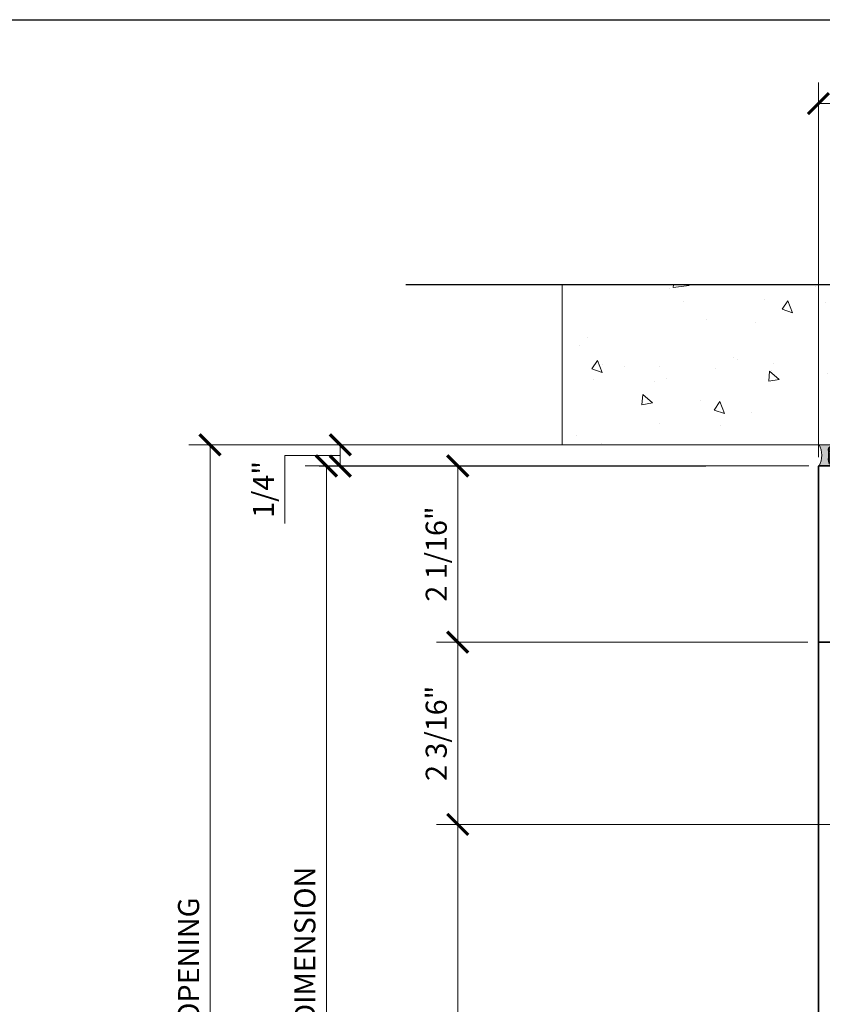
# Model space of a CAD drawing. Units: inches. Extents: x 10869 to 24807, y -8811 to -3031.
# Drawn here: x 11082 to 11092, y -4735 to -4724 of the extents above; entities that cross this region are included whole.
import ezdxf

# ---------------------------------------------------------------- set-up
doc = ezdxf.new("R2010")
doc.units = ezdxf.units.IN
doc.header["$LTSCALE"] = 0.5
doc.header["$MEASUREMENT"] = 0
doc.header["$PDSIZE"] = 1
doc.layers.get('Defpoints').update_dxf_attribs({"color": 251, "lineweight": 0})
for name, color, linetype, lineweight in [('Border', 7, 'Continuous', 25), ('By Others', 8, 'Continuous', 5), ('Dimensions', 7, 'Continuous', 13), ('PRL Setting', 6, 'Continuous', 20), ('PRL-Frame', 134, 'Continuous', 35), ('Symbols', 6, 'Continuous', 30)]:
    doc.layers.add(name, color=color, linetype=linetype, lineweight=lineweight)
doc.styles.get("Standard").update_dxf_attribs({"font": 'arial.ttf'})
doc.dimstyles.new('PRL$0', dxfattribs={"dimtxt": 0.125, "dimasz": 0.125, "dimexe": 0.125, "dimexo": 0.0625, "dimgap": 0.0625, "dimtad": 1, "dimdec": 4, "dimzin": 3, "dimdsep": 46, "dimlunit": 4, "dimtxsty": 'Standard', "dimblk": 'ARCHTICK', "dimcen": 0, "dimclrd": 256, "dimclre": 256, "dimclrt": 256, "dimazin": 0, "dimtfac": 1, "dimtdec": 4, "dimtofl": 0, "dimtmove": 0, "dimatfit": 3, "dimfxl": 0.125, "dimtfill": 1, "dimfrac": 2, "dimtolj": 1, "dimtzin": 0, "dimlwd": -1, "dimlwe": -1, "dimarcsym": 0})

# ---------------------------------------------------------------- blocks, each defined once
blk = doc.blocks.new('Dynblock-Sealant3')
at = {"layer": 'PRL Setting', "lineweight": -3}
h = blk.add_hatch(dxfattribs=at)
h.set_pattern_fill('HONEY', color=256, scale=0.1666666666666666)
h.set_pattern_definition([(0, (0, 0), (0.03124999999999999, 0.0180421959121758), [0.02083333333333333, -0.04166666666666666]), (120, (0, 0), (-0.03124999999999998, 0.0180421959121758), [0.02083333333333332, -0.04166666666666664]), (59.99999999999999, (0, 0), (6.938893903907228e-18, 0.03608439182435161), [-0.04166666666666665, 0.02083333333333333])])
h.paths.add_polyline_path([(-0.1583744156338251, 0.2877946912706195, 0.197622861483537), (-0.16362861724856, 0.3109811814396535, 0.1781934081232639), (-0.2561978488301974, 0.375), (-0.4310222997784909, 0.375, 0.09541692369056783), (-0.4671145600077522, 0.3680490913411654, 0.3205653304227348), (-0.5389970698695228, 0.2585547271251669, 0.1070890218518376), (-0.5323692901004599, 0.2329292479413344, -0.2200532177392305), (-0.5286103470211716, 0.1199428811040467, 0.1971983640054528), (-0.5291107394211454, 0.07249129028127838, 0.2294187004762123), (-0.449864203179459, 0), (-0.2402519359384314, 0, 0.3435090603726153), (-0.1562500000000002, 0.113382104053017, -0.0900193469034897)])
at = {"layer": 'PRL Setting'}
h = blk.add_hatch(color=256, dxfattribs=at)
edge = h.paths.add_edge_path()
edge.add_line((0, 0.375), (-0.2561978488290507, 0.375))
edge.add_arc((-0.2968777799687814, 0.2172425456155906), 0.1629179892196556, 35.125767951114085, 75.54049043261023, ccw=False)
edge.add_arc((-0.189187712072453, 0.2930007706581819), 0.0312499999999845, -9.589877105315225, 35.125767951116984, ccw=False)
edge.add_arc((0.3231379503013159, 0.2064404742977786), 0.4883366330377227, 170.4101228946807, 190.9855794753516)
edge.add_arc((-0.2710315728108981, 0.1106123631234368), 0.1148149856163851, -74.4499340415818, 1.3823096407652997, ccw=False)
edge.add_line((-0.2402519359347934, 0), (3.810285420513537e-13, 0))
edge.add_arc((0.3731777901703026, 0.1875), 0.4176337068263481, 153.3231490947053, 206.6768509051579, ccw=False)
blk.add_lwpolyline([(-0.5323692901001777, 0.2329292479407741, -0.1073450320601699), (-0.5389995510668086, 0.2586179536283453, -0.3204104769671941), (-0.467114560007758, 0.3680490913411631, -0.09541692369342575), (-0.4310222997773963, 0.375), (-0.2561978488301975, 0.375, -0.1781934081275193), (-0.1636286172470136, 0.3109811814374552, -0.1976228614784485), (-0.1583744156341709, 0.2877946912685729, 0.09001934690241879), (-0.15625, 0.1133821040530165, -0.3435090603726143), (-0.2402519359384314, 0), (-0.4498642031794589, 0, -0.2294187004830065), (-0.5291107394223218, 0.0724912902842334, -0.1971983639969396), (-0.5286103470207308, 0.1199428811050893, 0.2200532177358061)], format="xyb", close=True, dxfattribs=at)
blk.add_arc((0.3731777901703026, 0.1875), 0.4176337068251677, 153.3231490946955, 206.6768509053045, dxfattribs=at)
blk = doc.blocks.new('_ArchTick')
at = {"color": 0, "linetype": 'ByBlock', "const_width": 0.15}
blk.add_lwpolyline([(-0.5, -0.5), (0.5, 0.5)], dxfattribs=at)
blk = doc.blocks.new('_Open')
at = {"color": 0, "linetype": 'ByBlock', "lineweight": -2}
for p, q in [((-1, 0.1666666666666667), (0, 0)), ((-1, -0.1666666666666667), (0, 0)), ((0, 0), (-1, 0))]:
    blk.add_line(p, q, dxfattribs=at)
blk = doc.blocks.new('*D45')
at = {"layer": 'Defpoints', "color": 0, "transparency": 16777216}
for p in [(11091.80732764366, -4728.700912075248), (11084.59458611018, -4742.458164298439), (11088.89242429699, -4742.458164298439)]:
    blk.add_point(p, dxfattribs=at)
at = {"layer": 'Dimensions', "transparency": 16777216}
for p, q in [((11091.68232764366, -4728.700912075248), (11084.34458611018, -4728.700912075248)), ((11084.59458611018, -4728.700912075248), (11084.59458611018, -4742.208164298439))]:
    blk.add_line(p, q, dxfattribs=at)
at = {"layer": 'Dimensions', "transparency": 16777216, "xscale": 0.25, "yscale": 0.25, "zscale": 0.25}
for name, p, rotation in [('_ArchTick', (11084.59458611018, -4728.700912075248), 90), ('_Open', (11084.59458611018, -4742.458164298439), 270)]:
    blk.add_blockref(name, p, dxfattribs=dict(at, rotation=rotation))
at = {"layer": 'Dimensions', "transparency": 16777216, "insert": (11084.34023754265, -4735.454538186847), "char_height": 0.25, "attachment_point": 5, "rotation": 90, "bg_fill": 3, "box_fill_scale": 1.25, "bg_fill_color": 256, "bg_fill_true_color": 13158600, "bg_fill_transparency": 0}
blk.add_mtext('\\A1;ROUGH OPENING', dxfattribs=at)
blk = doc.blocks.new('*D46')
at = {"layer": 'Defpoints', "color": 0, "transparency": 16777216}
for p in [(11091.80732764366, -4728.700912075248), (11086.13943855556, -4728.953841007438), (11090.59930704173, -4728.953841007438)]:
    blk.add_point(p, dxfattribs=at)
at = {"layer": 'Dimensions', "transparency": 16777216}
for p, q in [((11091.68232764366, -4728.700912075248), (11085.88943855556, -4728.700912075248)), ((11086.13943855556, -4728.700912075248), (11086.13943855556, -4728.953841007438)), ((11086.13943855556, -4728.827376541343), (11085.48140346898, -4728.827844011382)), ((11085.48140346898, -4728.827844011382), (11085.48140346898, -4729.63292586677)), ((11090.47430704173, -4728.953841007438), (11085.88943855556, -4728.953841007438))]:
    blk.add_line(p, q, dxfattribs=at)
at = {"layer": 'Dimensions', "transparency": 16777216, "xscale": 0.25, "yscale": 0.25, "zscale": 0.25}
for p, rotation in [((11086.13943855556, -4728.700912075248), 90), ((11086.13943855556, -4728.953841007438), 270)]:
    blk.add_blockref('_ArchTick', p, dxfattribs=dict(at, rotation=rotation))
at = {"layer": 'Dimensions', "transparency": 16777216, "insert": (11085.22714016748, -4729.230384939079), "char_height": 0.25, "attachment_point": 5, "rotation": 90, "bg_fill": 3, "box_fill_scale": 1.25, "bg_fill_color": 256, "bg_fill_true_color": 13158600, "bg_fill_transparency": 0}
blk.add_mtext('\\A1;1/4"', dxfattribs=at)
blk = doc.blocks.new('*D47')
at = {"layer": 'Defpoints', "color": 0, "transparency": 16777216}
for p in [(11091.81732764366, -4728.950912075248), (11085.97367031405, -4742.458164298439), (11088.89242429699, -4742.458164298439)]:
    blk.add_point(p, dxfattribs=at)
at = {"layer": 'Dimensions', "transparency": 16777216}
for p, q in [((11091.69232764366, -4728.950912075248), (11085.72367031405, -4728.950912075248)), ((11085.97367031405, -4728.950912075248), (11085.97367031405, -4742.208164298439))]:
    blk.add_line(p, q, dxfattribs=at)
at = {"layer": 'Dimensions', "transparency": 16777216, "xscale": 0.25, "yscale": 0.25, "zscale": 0.25}
for name, p, rotation in [('_ArchTick', (11085.97367031405, -4728.950912075248), 90), ('_Open', (11085.97367031405, -4742.458164298439), 270)]:
    blk.add_blockref(name, p, dxfattribs=dict(at, rotation=rotation))
at = {"layer": 'Dimensions', "transparency": 16777216, "insert": (11085.71932174652, -4735.579538186847), "char_height": 0.25, "attachment_point": 5, "rotation": 90, "bg_fill": 3, "box_fill_scale": 1.25, "bg_fill_color": 256, "bg_fill_true_color": 13158600, "bg_fill_transparency": 0}
blk.add_mtext('\\A1;NET FRAME DIMENSION', dxfattribs=at)
blk = doc.blocks.new('*D48')
at = {"layer": 'Defpoints', "color": 0, "transparency": 16777216}
for p in [(11091.81732764366, -4728.950912075248), (11087.53089710311, -4731.040841816994), (11091.80732764366, -4731.040841816994)]:
    blk.add_point(p, dxfattribs=at)
at = {"layer": 'Dimensions', "transparency": 16777216}
for p, q in [((11091.69232764366, -4728.950912075248), (11087.28089710311, -4728.950912075248)), ((11087.53089710311, -4728.950912075248), (11087.53089710311, -4731.040841816994)), ((11091.68232764366, -4731.040841816994), (11087.28089710311, -4731.040841816994))]:
    blk.add_line(p, q, dxfattribs=at)
at = {"layer": 'Dimensions', "transparency": 16777216, "xscale": 0.25, "yscale": 0.25, "zscale": 0.25}
for p, rotation in [((11087.53089710311, -4728.950912075248), 90), ((11087.53089710311, -4731.040841816994), 270)]:
    blk.add_blockref('_ArchTick', p, dxfattribs=dict(at, rotation=rotation))
at = {"layer": 'Dimensions', "transparency": 16777216, "insert": (11087.27663380161, -4729.995876946124), "char_height": 0.25, "attachment_point": 5, "rotation": 90, "bg_fill": 3, "box_fill_scale": 1.25, "bg_fill_color": 256, "bg_fill_true_color": 13158600, "bg_fill_transparency": 0}
blk.add_mtext('\\A1;2 1/16"', dxfattribs=at)
blk = doc.blocks.new('*D49')
at = {"layer": 'Defpoints', "color": 0, "transparency": 16777216}
for p in [(11090.92104965779, -4733.200841816949), (11087.53089710312, -4742.458164298439), (11088.89242429699, -4742.458164298439)]:
    blk.add_point(p, dxfattribs=at)
at = {"layer": 'Dimensions', "transparency": 16777216}
for p, q in [((11090.79604965779, -4733.200841816949), (11087.28089710312, -4733.200841816949)), ((11087.53089710312, -4733.200841816949), (11087.53089710312, -4742.208164298439))]:
    blk.add_line(p, q, dxfattribs=at)
at = {"layer": 'Dimensions', "transparency": 16777216, "xscale": 0.25, "yscale": 0.25, "zscale": 0.25}
for name, p, rotation in [('_ArchTick', (11087.53089710312, -4733.200841816949), 90), ('_Open', (11087.53089710312, -4742.458164298439), 270)]:
    blk.add_blockref(name, p, dxfattribs=dict(at, rotation=rotation))
at = {"layer": 'Dimensions', "transparency": 16777216, "insert": (11087.27654853559, -4737.704503057696), "char_height": 0.25, "attachment_point": 5, "rotation": 90, "bg_fill": 3, "box_fill_scale": 1.25, "bg_fill_color": 256, "bg_fill_true_color": 13158600, "bg_fill_transparency": 0}
blk.add_mtext('\\A1;DLO', dxfattribs=at)
blk = doc.blocks.new('*D50')
at = {"layer": 'Defpoints', "color": 0, "transparency": 16777216}
for p in [(11090.59636031337, -4731.040841816994), (11087.53089710312, -4733.200841816951), (11092.1319991919, -4733.200841816951)]:
    blk.add_point(p, dxfattribs=at)
at = {"layer": 'Dimensions', "transparency": 16777216}
for p, q in [((11090.47136031337, -4731.040841816994), (11087.28089710312, -4731.040841816994)), ((11087.53089710312, -4731.040841816994), (11087.53089710312, -4733.200841816951)), ((11092.0069991919, -4733.200841816951), (11087.28089710312, -4733.200841816951))]:
    blk.add_line(p, q, dxfattribs=at)
at = {"layer": 'Dimensions', "transparency": 16777216, "xscale": 0.25, "yscale": 0.25, "zscale": 0.25}
for p, rotation in [((11087.53089710312, -4731.040841816994), 90), ((11087.53089710312, -4733.200841816951), 270)]:
    blk.add_blockref('_ArchTick', p, dxfattribs=dict(at, rotation=rotation))
at = {"layer": 'Dimensions', "transparency": 16777216, "insert": (11087.27654853558, -4732.120841816974), "char_height": 0.25, "attachment_point": 5, "rotation": 90, "bg_fill": 3, "box_fill_scale": 1.25, "bg_fill_color": 256, "bg_fill_true_color": 13158600, "bg_fill_transparency": 0}
blk.add_mtext('\\A1;2 3/16"', dxfattribs=at)
blk = doc.blocks.new('*D51')
at = {"layer": 'Defpoints', "color": 0, "transparency": 16777216}
for p in [(11091.80732764365, -4724.656331182304), (11093.98564407142, -4728.960912075248), (11091.80732764365, -4728.970911970836)]:
    blk.add_point(p, dxfattribs=at)
at = {"layer": 'Dimensions', "transparency": 16777216}
for p, q in [((11091.80732764365, -4728.845911970836), (11091.80732764365, -4724.406331182304)), ((11093.98564407142, -4728.835912075248), (11093.98564407142, -4724.406331182304)), ((11093.98564407142, -4724.656331182304), (11091.80732764365, -4724.656331182304))]:
    blk.add_line(p, q, dxfattribs=at)
at = {"layer": 'Dimensions', "transparency": 16777216, "xscale": 0.25, "yscale": 0.25, "zscale": 0.25, "rotation": 180}
blk.add_blockref('_ArchTick', (11091.80732764365, -4724.656331182304), dxfattribs=at)
at = {"layer": 'Dimensions', "transparency": 16777216, "xscale": 0.25, "yscale": 0.25, "zscale": 0.25}
blk.add_blockref('_ArchTick', (11093.98564407142, -4724.656331182304), dxfattribs=at)
at = {"layer": 'Dimensions', "transparency": 16777216, "insert": (11092.89648585754, -4724.401982614773), "char_height": 0.25, "attachment_point": 5, "bg_fill": 3, "box_fill_scale": 1.25, "bg_fill_color": 256, "bg_fill_true_color": 13158600, "bg_fill_transparency": 0}
blk.add_mtext('\\A1;2 3/16"', dxfattribs=at)

msp = doc.modelspace()

# ---------------------------------------------------------------- hatches: boundary and pattern name
at = {"layer": 'By Others'}
h = msp.add_hatch(dxfattribs=at)
h.set_pattern_fill('AR-CONC', color=256, scale=0.2, angle=-90.00000000000001)
h.set_pattern_definition([(320, (63.61946667883603, 1183.999420000886), (-0.1255042699651905, -1.434520365201507), [0.15, -1.65]), (265, (63.61946667883603, 1183.999420000886), (1.504384267400024, 0.2775026672259998), [0.12, -1.32]), (10.45144445999999, (63.60900799083538, 1183.879876638886), (1.378879981937259, -1.157017693454224), [0.127480384, -1.402284224]), (316.1842, (64.01946667883567, 1183.999420000886), (-0.3310385615861534, -2.134482661343145), [0.225, -2.475]), (6.63563548999999, (63.99188006483564, 1183.821546510886), (1.948237201549101, -1.869323891348457), [0.191220684, -2.10342752]), (261.18416399, (64.01946667883567, 1183.999420000886), (1.94823720053998, -1.869323890109547), [0.18, -1.980000002]), (291, (63.91946667883531, 1183.799420000886), (-0.8052377813306779, -1.193814104236923), [0.15, -1.65]), (236, (63.91946667883531, 1183.799420000886), (1.450300090093706, -0.4866306638431637), [0.12, -1.32]), (341.4514447399999, (63.85236353083565, 1183.699935492886), (0.6450623056127075, -1.680444753459942), [0.12748038, -1.402284224]), (307.5, (63.61946667883603, 1183.999420000886), (0.6657877076626231, -0.02431971063458145), [0, -1.303999999999999, 0, -1.339999999999999, 0, -1.324999999999999]), (277.5, (63.61946667883603, 1183.999420000886), (0.7888234237647204, -0.5261390748842973), [0, -0.764, 0, -1.274, 0, -0.505]), (237.5, (63.61946667883603, 1184.445420000886), (-0.04510974346875968, -1.067644872344818), [0, -0.5, 0, -1.56, 0, -2.07]), (227.5, (63.61946667883603, 1184.645420000886), (0.2002099646646353, -1.166372338684772), [0, -0.6499999999999996, 0, -1.035999999999999, 0, -1.469999999999999])])
h.paths.add_polyline_path([(11088.76776126815, -4726.80594407226), (11088.76776126815, -4728.700912075246), (11093.98534561904, -4728.700912075246), (11093.98534561904, -4742.458164298438), (11095.67284561905, -4742.458164298438), (11095.67284561905, -4726.80594407226)])

# ---------------------------------------------------------------- linework, layer by layer
at = {"layer": 'Border'}
msp.add_lwpolyline([(11060.87945006113, -4723.661360557563), (11124.817584921, -4723.661360557563), (11124.817584921, -4768.826360557562), (11060.87945006113, -4768.826360557562)], close=True, dxfattribs=at)
at = {"layer": 'By Others'}
msp.add_lwpolyline([(11088.76776126815, -4726.80594407226), (11088.76776126815, -4728.700912075246), (11093.98534561904, -4728.700912075246), (11093.98534561904, -4742.458164298438), (11095.67284561905, -4742.458164298438), (11095.67284561905, -4726.80594407226), (11088.76776126815, -4726.80594407226)], dxfattribs=at)
at = {"layer": 'PRL-Frame'}
msp.add_line((11091.80730984748, -4742.458164298441), (11091.80730984748, -4731.040841816995), dxfattribs=at)
msp.add_lwpolyline([(11091.99133663134, -4731.040841816992), (11091.80732764365, -4731.040841816992), (11091.80732764365, -4728.960912075248, -0.4142135623730587), (11091.81732764365, -4728.950912075248), (11092.18232764365, -4728.950912075248)], format="xyb", dxfattribs=at)
at = {"layer": 'Symbols'}
msp.add_lwpolyline([(11098.89152645442, -4726.816379395425), (11093.23750197626, -4726.80594407226), (11093.07070080162, -4726.35430002695), (11092.73852855548, -4727.278458763901), (11092.59282200613, -4726.80594407226), (11086.91770290268, -4726.80594407226)], dxfattribs=at)

# ---------------------------------------------------------------- block references
at = {"layer": 'PRL Setting', "xscale": -0.6701694936796081, "yscale": 0.6701694936796081, "zscale": 0.6701694936796081}
msp.add_blockref('Dynblock-Sealant3', (11091.81732764365, -4728.950912075248), dxfattribs=at)

# ---------------------------------------------------------------- next in the draw order: dimensions: what is measured, and where the dimension line sits
at = {"layer": 'Dimensions'}
dim = msp.add_linear_dim(base=(11084.59458611018, -4742.458164298439), p1=(11091.80732764365, -4728.700912075246), p2=(11088.89242429698, -4742.458164298438), angle=270, text='ROUGH OPENING', dimstyle='PRL$0', override={"dimblk1": 'ArchTick', "dimblk2": 'Open', "dimsah": 1, "dimse2": 1}, dxfattribs=at)
dim.commit()
dim.dimension.update_dxf_attribs({"geometry": '*D45', "text_midpoint": (11084.34023754265, -4735.454538186847)})

# ---------------------------------------------------------------- next in the draw order: dimensions: what is measured, and where the dimension line sits
dim = msp.add_linear_dim(base=(11086.13943855556, -4728.953841007438), p1=(11091.80732764365, -4728.700912075246), p2=(11090.59930704173, -4728.953841007436), angle=90, dimstyle='PRL$0', dxfattribs=at)
dim.commit()
dim.dimension.update_dxf_attribs({"geometry": '*D46', "text_midpoint": (11085.48140346898, -4728.952844011385), "dimtype": 160})

# ---------------------------------------------------------------- next in the draw order: dimensions: what is measured, and where the dimension line sits
dim = msp.add_linear_dim(base=(11085.97367031405, -4742.458164298439), p1=(11091.81732764366, -4728.950912075246), p2=(11088.89242429698, -4742.458164298438), angle=270, text='NET FRAME DIMENSION', dimstyle='PRL$0', override={"dimblk1": 'ArchTick', "dimblk2": 'Open', "dimsah": 1, "dimse2": 1}, dxfattribs=at)
dim.commit()
dim.dimension.update_dxf_attribs({"geometry": '*D47', "text_midpoint": (11085.71932174652, -4735.579538186847)})

# ---------------------------------------------------------------- next in the draw order: dimensions: what is measured, and where the dimension line sits
dim = msp.add_linear_dim(base=(11087.53089710311, -4731.040841816994), p1=(11091.81732764366, -4728.950912075246), p2=(11091.80732764365, -4731.040841816992), angle=90, dimstyle='PRL$0', dxfattribs=at)
dim.commit()
dim.dimension.update_dxf_attribs({"geometry": '*D48', "text_midpoint": (11087.27663380161, -4729.995876946124)})
dim = msp.add_linear_dim(base=(11087.53089710312, -4742.458164298439), p1=(11090.92104965778, -4733.200841816947), p2=(11088.89242429698, -4742.458164298438), angle=270, text='DLO', dimstyle='PRL$0', override={"dimblk1": 'ArchTick', "dimblk2": 'Open', "dimsah": 1, "dimse2": 1}, dxfattribs=at)
dim.commit()
dim.dimension.update_dxf_attribs({"geometry": '*D49', "text_midpoint": (11087.27654853559, -4737.704503057696)})

# ---------------------------------------------------------------- next in the draw order: dimensions: what is measured, and where the dimension line sits
dim = msp.add_linear_dim(base=(11091.80732764365, -4724.656331182304), p1=(11093.98564407142, -4728.960912075248), p2=(11091.80732764365, -4728.970911970836), dimstyle='PRL$0', dxfattribs=at)
dim.commit()
dim.dimension.update_dxf_attribs({"geometry": '*D51', "text_midpoint": (11092.89648585754, -4724.401982614773)})
dim = msp.add_linear_dim(base=(11087.53089710312, -4733.200841816951), p1=(11090.59636031337, -4731.040841816992), p2=(11092.13199919189, -4733.200841816949), angle=90, dimstyle='PRL$0', dxfattribs=at)
dim.commit()
dim.dimension.update_dxf_attribs({"geometry": '*D50', "text_midpoint": (11087.27654853558, -4732.120841816974)})

doc.saveas('drawing.dxf')
